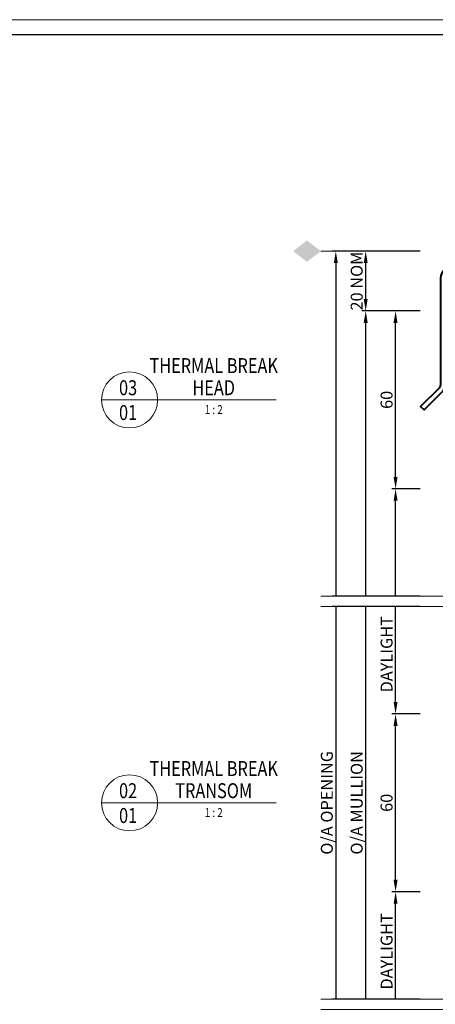
# Model space of a CAD drawing. Units: millimetres. Extents: x -5 to 1718, y -51 to 524.
# Drawn here: x 441 to 581, y 195 to 524 of the extents above; entities that cross this region are included whole.
import ezdxf
from ezdxf.enums import TextEntityAlignment as Align

# ---------------------------------------------------------------- set-up
doc = ezdxf.new("R2010")
doc.units = ezdxf.units.MM
doc.layers.get('DEFPOINTS').update_dxf_attribs({"color": 5})
for name, color, linetype, lineweight in [('TCL01 thick', 6, 'Continuous', 20), ('TCL02 thin', 1, 'Continuous', 9), ('TCL06 text', 7, 'Continuous', 20), ('TCL07 dim', 7, 'Continuous', 20), ('TCL07dim', 7, 'Continuous', 20), ('TCL09 extrusion', 3, 'Continuous', 40)]:
    doc.layers.add(name, color=color, linetype=linetype, lineweight=lineweight)
doc.styles.add('Nic', font='isocpeur.ttf')
doc.styles.get("Standard").update_dxf_attribs({"font": 'isocpeur.ttf', "width": 0.8, "height": 4})
doc.dimstyles.new('1-001', dxfattribs={"dimtxt": 4, "dimasz": 4, "dimexe": 1.25, "dimexo": 1.75, "dimgap": 1, "dimtad": 1, "dimdec": 0, "dimzin": 0, "dimdsep": 46, "dimtxsty": 'Nic', "dimcen": 5, "dimclrd": 8, "dimclre": 8, "dimadec": 1, "dimazin": 0, "dimtfac": 1, "dimtdec": 0, "dimtofl": 0, "dimtmove": 0, "dimatfit": 3, "dimfxl": 1, "dimtolj": 1, "dimtzin": 0, "dimarcsym": 0})

# ---------------------------------------------------------------- blocks, each defined once
blk = doc.blocks.new('BOARDER - SYSTEM MODEL')
at = {"layer": 'DEFPOINTS', "color": 0}
blk.add_lwpolyline([(5, 570), (806, 570), (806, 5), (5, 5)], close=True, dxfattribs=at)
at = {"layer": 'TCL01 thick', "color": 6}
blk.add_lwpolyline([(0, 575), (811, 575), (811, 0), (0, 0)], close=True, dxfattribs=at)
blk = doc.blocks.new('*U205')
at = {"layer": 'TCL01 thick', "color": 6}
for points in [[(-3.5, -167.8), (-3.5, -3.81), (-5.405, -1.905), (-1.595, 1.905), (-3.5, 3.81), (-3.5, 84.8)], [(0, -167.8), (0, -3.81), (-1.905, -1.905), (1.905, 1.905), (0, 3.81), (0, 84.8)]]:
    blk.add_lwpolyline(points, dxfattribs=at)
blk = doc.blocks.new('LABEL13')
at = {"layer": 'TCL06 text', "color": 3}
blk.add_line((-8.89, 0), (49.51, 0), dxfattribs=at)
blk.add_circle((0.48, 0), 9.38, dxfattribs=at)
blk = doc.blocks.new('*D217')
at = {"layer": 'DEFPOINTS', "color": 0, "transparency": 16777216}
for p in [(577.22, 446.49), (547.22, 331.1), (577.22, 331.1)]:
    blk.add_point(p, dxfattribs=at)
at = {"layer": 'TCL07dim', "color": 8, "lineweight": -2, "transparency": 16777216}
for p, q in [((575.47, 446.49), (545.97, 446.49)), ((547.22, 442.49), (547.22, 331.1)), ((575.47, 331.1), (545.97, 331.1))]:
    blk.add_line(p, q, dxfattribs=at)
at = {"layer": 'TCL07dim', "color": 8, "transparency": 16777216}
blk.add_solid([(546.56, 442.49), (547.89, 442.49), (547.22, 446.49)], dxfattribs=at)
blk = doc.blocks.new('_None')
blk = doc.blocks.new('*D218')
at = {"layer": 'DEFPOINTS', "color": 0, "transparency": 16777216}
for p in [(577.22, 327.6), (547.22, 196.31), (577.22, 196.31)]:
    blk.add_point(p, dxfattribs=at)
at = {"layer": 'TCL07dim', "color": 8, "lineweight": -2, "transparency": 16777216}
for p, q in [((575.47, 327.6), (545.97, 327.6)), ((547.22, 327.6), (547.22, 196.31)), ((575.47, 196.31), (545.97, 196.31))]:
    blk.add_line(p, q, dxfattribs=at)
at = {"layer": 'TCL07dim', "color": 0, "transparency": 16777216, "insert": (544.22, 261.95), "char_height": 4, "attachment_point": 5, "rotation": 90, "style": 'Nic'}
blk.add_mtext('\\A1;O/A OPENING', dxfattribs=at)
blk = doc.blocks.new('*D222')
at = {"layer": 'DEFPOINTS', "color": 0, "transparency": 16777216}
for p in [(557.22, 327.6), (577.22, 327.6), (577.22, 196.31)]:
    blk.add_point(p, dxfattribs=at)
at = {"layer": 'TCL07dim', "color": 8, "lineweight": -2, "transparency": 16777216}
for p, q in [((575.47, 327.6), (555.97, 327.6)), ((557.22, 196.31), (557.22, 327.6)), ((575.47, 196.31), (555.97, 196.31))]:
    blk.add_line(p, q, dxfattribs=at)
at = {"layer": 'TCL07dim', "color": 0, "transparency": 16777216, "insert": (554.22, 261.95), "char_height": 4, "attachment_point": 5, "rotation": 90, "style": 'Nic'}
blk.add_mtext('\\A1;O/A MULLION', dxfattribs=at)
blk = doc.blocks.new('*D223')
at = {"layer": 'DEFPOINTS', "color": 0, "transparency": 16777216}
for p in [(557.22, 426.49), (577.22, 426.49), (577.22, 331.1)]:
    blk.add_point(p, dxfattribs=at)
at = {"layer": 'TCL07dim', "color": 8, "lineweight": -2, "transparency": 16777216}
for p, q in [((575.47, 426.49), (555.97, 426.49)), ((557.22, 331.1), (557.22, 422.49)), ((575.47, 331.1), (555.97, 331.1))]:
    blk.add_line(p, q, dxfattribs=at)
at = {"layer": 'TCL07dim', "color": 8, "transparency": 16777216}
blk.add_solid([(556.56, 422.49), (557.89, 422.49), (557.22, 426.49)], dxfattribs=at)
blk = doc.blocks.new('*D224')
at = {"layer": 'DEFPOINTS', "color": 0, "transparency": 16777216}
for p in [(557.22, 446.49), (577.22, 446.49), (577.22, 426.49)]:
    blk.add_point(p, dxfattribs=at)
at = {"layer": 'TCL07dim', "color": 8, "lineweight": -2, "transparency": 16777216}
for p, q in [((575.47, 446.49), (555.97, 446.49)), ((557.22, 430.49), (557.22, 442.49)), ((575.47, 426.49), (555.97, 426.49))]:
    blk.add_line(p, q, dxfattribs=at)
at = {"layer": 'TCL07dim', "color": 8, "transparency": 16777216}
for points in [[(556.56, 442.49), (557.89, 442.49), (557.22, 446.49)], [(556.56, 430.49), (557.89, 430.49), (557.22, 426.49)]]:
    blk.add_solid(points, dxfattribs=at)
at = {"layer": 'TCL07dim', "color": 0, "transparency": 16777216, "insert": (554.22, 436.49), "char_height": 4, "attachment_point": 5, "rotation": 90, "style": 'Nic'}
blk.add_mtext('\\A1;20 NOM', dxfattribs=at)
blk = doc.blocks.new('*D227')
at = {"layer": 'DEFPOINTS', "color": 0, "transparency": 16777216}
for p in [(567.22, 232.2), (577.22, 232.2), (577.22, 196.31)]:
    blk.add_point(p, dxfattribs=at)
at = {"layer": 'TCL07dim', "color": 8, "lineweight": -2, "transparency": 16777216}
for p, q in [((575.47, 232.2), (565.97, 232.2)), ((567.22, 196.31), (567.22, 228.2)), ((575.47, 196.31), (565.97, 196.31))]:
    blk.add_line(p, q, dxfattribs=at)
at = {"layer": 'TCL07dim', "color": 8, "transparency": 16777216}
blk.add_solid([(566.56, 228.2), (567.89, 228.2), (567.22, 232.2)], dxfattribs=at)
at = {"layer": 'TCL07dim', "color": 0, "transparency": 16777216, "insert": (564.22, 212.26), "char_height": 4, "attachment_point": 5, "rotation": 90, "style": 'Nic'}
blk.add_mtext('\\A1;DAYLIGHT', dxfattribs=at)
blk = doc.blocks.new('*D228')
at = {"layer": 'DEFPOINTS', "color": 0, "transparency": 16777216}
for p in [(567.22, 291.7), (577.22, 291.7), (577.22, 232.2)]:
    blk.add_point(p, dxfattribs=at)
at = {"layer": 'TCL07dim', "color": 8, "lineweight": -2, "transparency": 16777216}
for p, q in [((575.47, 291.7), (565.97, 291.7)), ((567.22, 236.2), (567.22, 287.7)), ((575.47, 232.2), (565.97, 232.2))]:
    blk.add_line(p, q, dxfattribs=at)
at = {"layer": 'TCL07dim', "color": 8, "transparency": 16777216}
for points in [[(566.56, 287.7), (567.89, 287.7), (567.22, 291.7)], [(566.56, 236.2), (567.89, 236.2), (567.22, 232.2)]]:
    blk.add_solid(points, dxfattribs=at)
at = {"layer": 'TCL07dim', "color": 0, "transparency": 16777216, "insert": (564.22, 261.95), "char_height": 4, "attachment_point": 5, "rotation": 90, "style": 'Nic'}
blk.add_mtext('\\A1;60', dxfattribs=at)
blk = doc.blocks.new('*D229')
at = {"layer": 'DEFPOINTS', "color": 0, "transparency": 16777216}
for p in [(567.22, 327.6), (577.22, 327.6), (577.22, 291.7)]:
    blk.add_point(p, dxfattribs=at)
at = {"layer": 'TCL07dim', "color": 8, "lineweight": -2, "transparency": 16777216}
for p, q in [((575.47, 327.6), (565.97, 327.6)), ((567.22, 295.7), (567.22, 327.6)), ((575.47, 291.7), (565.97, 291.7))]:
    blk.add_line(p, q, dxfattribs=at)
at = {"layer": 'TCL07dim', "color": 8, "transparency": 16777216}
blk.add_solid([(566.56, 295.7), (567.89, 295.7), (567.22, 291.7)], dxfattribs=at)
at = {"layer": 'TCL07dim', "color": 0, "transparency": 16777216, "insert": (564.22, 311.65), "char_height": 4, "attachment_point": 5, "rotation": 90, "style": 'Nic'}
blk.add_mtext('\\A1;DAYLIGHT', dxfattribs=at)
blk = doc.blocks.new('*D230')
at = {"layer": 'DEFPOINTS', "color": 0, "transparency": 16777216}
for p in [(567.22, 366.99), (577.22, 366.99), (577.22, 331.1)]:
    blk.add_point(p, dxfattribs=at)
at = {"layer": 'TCL07dim', "color": 8, "lineweight": -2, "transparency": 16777216}
for p, q in [((575.47, 366.99), (565.97, 366.99)), ((567.22, 331.1), (567.22, 362.99)), ((575.47, 331.1), (565.97, 331.1))]:
    blk.add_line(p, q, dxfattribs=at)
at = {"layer": 'TCL07dim', "color": 8, "transparency": 16777216}
blk.add_solid([(566.56, 362.99), (567.89, 362.99), (567.22, 366.99)], dxfattribs=at)
blk = doc.blocks.new('*D231')
at = {"layer": 'DEFPOINTS', "color": 0, "transparency": 16777216}
for p in [(567.22, 426.49), (577.22, 426.49), (577.22, 366.99)]:
    blk.add_point(p, dxfattribs=at)
at = {"layer": 'TCL07dim', "color": 8, "lineweight": -2, "transparency": 16777216}
for p, q in [((575.47, 426.49), (565.97, 426.49)), ((567.22, 370.99), (567.22, 422.49)), ((575.47, 366.99), (565.97, 366.99))]:
    blk.add_line(p, q, dxfattribs=at)
at = {"layer": 'TCL07dim', "color": 8, "transparency": 16777216}
for points in [[(566.56, 422.49), (567.89, 422.49), (567.22, 426.49)], [(566.56, 370.99), (567.89, 370.99), (567.22, 366.99)]]:
    blk.add_solid(points, dxfattribs=at)
at = {"layer": 'TCL07dim', "color": 0, "transparency": 16777216, "insert": (564.22, 396.74), "char_height": 4, "attachment_point": 5, "rotation": 90, "style": 'Nic'}
blk.add_mtext('\\A1;60', dxfattribs=at)
blk = doc.blocks.new('OPENING MARKER')
at = {"layer": 'TCL07 dim', "linetype": 'ByBlock'}
blk.add_line((-5, 0), (0, 0), dxfattribs=at)
blk.add_solid([(-14.27, 0), (-9.64, 3.58), (-9.64, -3.58), (-5, 0)], dxfattribs=at)

msp = doc.modelspace()

# ---------------------------------------------------------------- linework, layer by layer
at = {"layer": 'TCL09 extrusion', "linetype": 'Continuous'}
msp.add_lwpolyline([(584.62, 438.88), (594.22, 444.42, 0.267949), (595.82, 447.19), (595.82, 486.49), (594.22, 486.49), (594.22, 447.19, -0.267949), (593.42, 445.8), (583.82, 440.26, 0.267949), (582.22, 437.49), (582.22, 401.82, -0.198912), (581.76, 400.69), (575.62, 394.55), (576.75, 393.42), (582.89, 399.55, 0.198912), (583.82, 401.82), (583.82, 437.49, -0.267949)], format="xyb", close=True, dxfattribs=at)

# ---------------------------------------------------------------- block references
at = {"layer": 'TCL02 thin', "color": 0}
msp.add_blockref('BOARDER - SYSTEM MODEL', (-5.18, -51.09), dxfattribs=at)
at = {"layer": 'TCL06 text'}
ref = msp.add_blockref('LABEL13', (477.72, 396.74), dxfattribs=at)
ref.add_attrib('DESC2', 'THERMAL BREAK', dxfattribs={"height": 5, "width": 0.8, "flags": 12}).set_placement((506.37, 404.13), align=Align.BOTTOM_CENTER)
ref.add_attrib('DESC1', 'HEAD', dxfattribs={"height": 5, "width": 0.8, "flags": 12}).set_placement((506.37, 396.74), align=Align.BOTTOM_CENTER)
ref.add_attrib('SCALE', '1 : 2', dxfattribs={"height": 3, "width": 0.8, "flags": 12}).set_placement((506.37, 394.99), align=Align.TOP_CENTER)
ref.add_attrib('01', '01', dxfattribs={"height": 5, "width": 0.8, "flags": 12}).set_placement((477.72, 394.99), align=Align.TOP_CENTER)
ref.add_attrib('X', '03', dxfattribs={"height": 5, "width": 0.8, "flags": 12}).set_placement((477.72, 396.74), align=Align.BOTTOM_CENTER)
ref = msp.add_blockref('LABEL13', (477.72, 261.95), dxfattribs=at)
ref.add_attrib('DESC2', 'THERMAL BREAK', dxfattribs={"height": 5, "width": 0.8, "flags": 12}).set_placement((506.37, 269.34), align=Align.BOTTOM_CENTER)
ref.add_attrib('DESC1', 'TRANSOM', dxfattribs={"height": 5, "width": 0.8, "flags": 12}).set_placement((506.37, 261.95), align=Align.BOTTOM_CENTER)
ref.add_attrib('SCALE', '1 : 2', dxfattribs={"height": 3, "width": 0.8, "flags": 12}).set_placement((506.37, 260.2), align=Align.TOP_CENTER)
ref.add_attrib('01', '01', dxfattribs={"height": 5, "width": 0.8, "flags": 12}).set_placement((477.72, 260.2), align=Align.TOP_CENTER)
ref.add_attrib('X', '02', dxfattribs={"height": 5, "width": 0.8, "flags": 12}).set_placement((477.72, 261.95), align=Align.BOTTOM_CENTER)
at = {"layer": 'TCL07 dim', "rotation": 89.99999999999991}
for p in [(627.02, 331.1), (627.02, 196.31)]:
    msp.add_blockref('*U205', p, dxfattribs=at)
at = {"layer": 'TCL07dim'}
msp.add_blockref('OPENING MARKER', (547.22, 446.49), dxfattribs=at)

# ---------------------------------------------------------------- dimensions: what is measured, and where the dimension line sits
for base, p1, p2, text, override, picture, middle in [((547.22, 331.1), (577.22, 446.49), (577.22, 331.1), ' ', {"dimblk2": 'None', "dimsah": 1}, '*D217', (547.22, 386.8)), ((557.22, 426.49), (577.22, 331.1), (577.22, 426.49), ' ', {"dimblk1": 'None', "dimsah": 1}, '*D223', (557.22, 376.8)), ((567.22, 366.99), (577.22, 331.1), (577.22, 366.99), ' ', {"dimblk1": 'None', "dimsah": 1}, '*D230', (567.22, 347.05)), ((547.22, 196.31), (577.22, 327.6), (577.22, 196.31), 'O/A OPENING', {"dimblk1": 'None', "dimblk2": 'None', "dimsah": 1}, '*D218', (544.22, 261.95)), ((557.22, 327.6), (577.22, 196.31), (577.22, 327.6), 'O/A MULLION', {"dimblk1": 'None', "dimblk2": 'None', "dimsah": 1}, '*D222', (554.22, 261.95)), ((567.22, 327.6), (577.22, 291.7), (577.22, 327.6), 'DAYLIGHT', {"dimblk2": 'None', "dimsah": 1}, '*D229', (564.22, 311.65)), ((567.22, 232.2), (577.22, 196.31), (577.22, 232.2), 'DAYLIGHT', {"dimblk1": 'None', "dimsah": 1}, '*D227', (564.22, 212.26))]:
    dim = msp.add_linear_dim(base=base, p1=p1, p2=p2, angle=90, text=text, dimstyle='1-001', override=override, dxfattribs=at)
    dim.commit()
    dim.dimension.update_dxf_attribs({"geometry": picture, "text_midpoint": middle})
dim = msp.add_linear_dim(base=(557.22, 446.49), p1=(577.22, 426.49), p2=(577.22, 446.49), angle=90, text='<> NOM', dimstyle='1-001', dxfattribs=at)
dim.commit()
dim.dimension.update_dxf_attribs({"geometry": '*D224', "text_midpoint": (554.22, 436.49)})
for base, p1, p2, picture, middle in [((567.22370713, 426.49454663), (577.22370713, 366.99454663), (577.22370713, 426.49454663), '*D231', (564.22370713, 396.74454663)), ((567.22370713, 291.70291732), (577.22370713, 232.20291732), (577.22370713, 291.70291732), '*D228', (564.22370713, 261.95291732))]:
    dim = msp.add_linear_dim(base=base, p1=p1, p2=p2, angle=90, dimstyle='1-001', dxfattribs=at)
    dim.commit()
    dim.dimension.update_dxf_attribs({"geometry": picture, "text_midpoint": middle})

doc.saveas('drawing.dxf')
